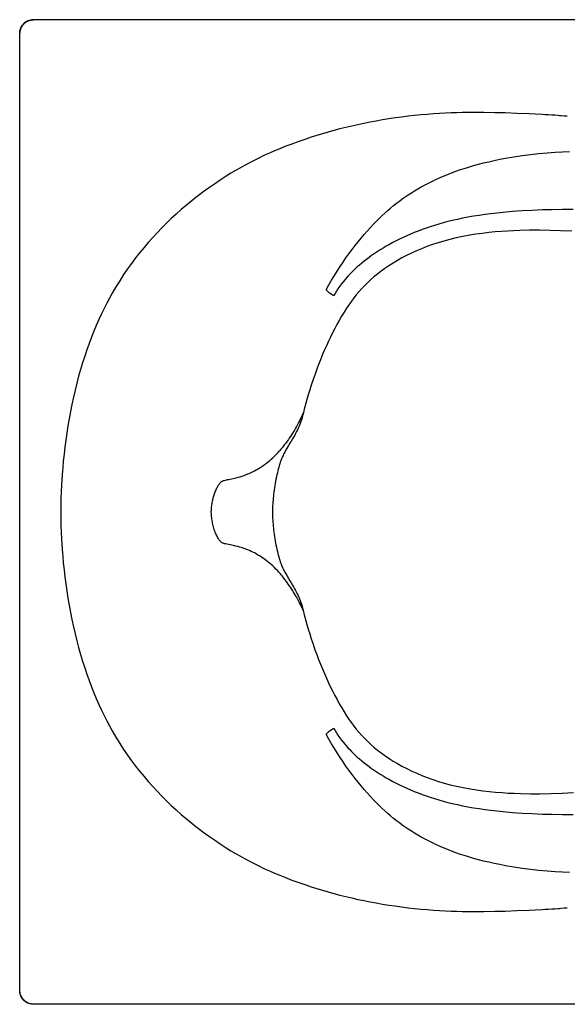
# Model space of a CAD drawing. Extents: x -45.6 to 14.4, y -9.4 to 26.6.
# Drawn here: x -45.6 to -25.6, y -9.4 to 26.6 of the extents above; entities that cross this region are included whole.
import ezdxf

# ---------------------------------------------------------------- set-up
doc = ezdxf.new("R2010")
doc.units = 0
doc.header["$LTSCALE"] = 2
doc.header["$MEASUREMENT"] = 0
doc.layers.get('0').update_dxf_attribs({"linetype": 'CONTINUOUS'})

msp = doc.modelspace()

# ---------------------------------------------------------------- linework, layer by layer
for p, q in [((13.873, 26.577), (-45.131, 26.577)), ((-45.629, -8.925), (-45.629, 26.079)), ((-34.154, 16.485), (-34.317, 16.577)), ((-34.317, 0.577), (-34.154, 0.67)), ((13.873, -9.423), (-45.131, -9.423))]:
    msp.add_line(p, q)
for points in [[(-45.131, 26.577), (-45.182, 26.574), (-45.234, 26.566), (-45.284, 26.552), (-45.332, 26.533), (-45.379, 26.509), (-45.422, 26.481), (-45.463, 26.448), (-45.499, 26.411), (-45.532, 26.371), (-45.561, 26.327), (-45.585, 26.281), (-45.603, 26.232), (-45.617, 26.182), (-45.626, 26.131), (-45.629, 26.079)], [(-45.629, 26.079), (-45.603, 26.232), (-45.532, 26.371), (-45.422, 26.481), (-45.284, 26.552), (-45.131, 26.577)], [(-45.629, 26.079), (-45.624, 26.144), (-45.611, 26.208), (-45.59, 26.269), (-45.561, 26.327), (-45.524, 26.381), (-45.481, 26.43), (-45.433, 26.473), (-45.379, 26.509), (-45.32, 26.538), (-45.259, 26.56), (-45.195, 26.573), (-45.131, 26.577)], [(-25.629, 23.045), (-25.74, 23.054), (-25.853, 23.064), (-25.909, 23.068), (-25.966, 23.073), (-26.081, 23.081), (-26.198, 23.089), (-26.315, 23.096), (-26.433, 23.104), (-26.552, 23.11), (-26.79, 23.123), (-27.024, 23.133), (-27.475, 23.152), (-27.894, 23.166), (-28.291, 23.177), (-28.675, 23.184), (-29.063, 23.186), (-29.464, 23.181), (-29.669, 23.175), (-29.875, 23.168), (-30.085, 23.159), (-30.298, 23.147), (-30.519, 23.133), (-30.741, 23.116), (-30.973, 23.095), (-31.206, 23.071), (-31.443, 23.044), (-31.68, 23.015), (-31.914, 22.983), (-32.148, 22.948), (-32.377, 22.911), (-32.605, 22.872), (-32.83, 22.83), (-33.054, 22.786), (-33.276, 22.739), (-33.498, 22.69), (-33.717, 22.637), (-33.936, 22.582), (-34.151, 22.526), (-34.365, 22.466), (-34.573, 22.406), (-34.781, 22.343), (-34.982, 22.28), (-35.182, 22.214), (-35.439, 22.125), (-35.694, 22.032), (-35.947, 21.935), (-36.133, 21.86), (-36.317, 21.783), (-36.5, 21.703), (-36.682, 21.62), (-36.922, 21.505), (-37.16, 21.384), (-37.396, 21.259), (-37.57, 21.162), (-37.743, 21.063), (-37.914, 20.961), (-38.082, 20.857), (-38.303, 20.715), (-38.52, 20.569), (-38.735, 20.418), (-38.891, 20.304), (-39.046, 20.188), (-39.197, 20.072), (-39.346, 19.953), (-39.538, 19.795), (-39.727, 19.634), (-39.912, 19.469), (-40.091, 19.304), (-40.267, 19.135), (-40.439, 18.963), (-40.607, 18.79), (-40.771, 18.613), (-40.931, 18.434), (-41.089, 18.249), (-41.244, 18.061), (-41.394, 17.87), (-41.545, 17.669), (-41.691, 17.465), (-41.833, 17.258), (-41.977, 17.035), (-42.116, 16.809), (-42.249, 16.58), (-42.351, 16.396), (-42.449, 16.211), (-42.548, 16.016), (-42.643, 15.82), (-42.74, 15.61), (-42.833, 15.398), (-42.922, 15.185), (-43.007, 14.97), (-43.093, 14.741), (-43.175, 14.511), (-43.256, 14.272), (-43.332, 14.033), (-43.406, 13.786), (-43.476, 13.538), (-43.543, 13.285), (-43.607, 13.03), (-43.667, 12.772), (-43.723, 12.513), (-43.775, 12.251), (-43.824, 11.989), (-43.869, 11.726), (-43.91, 11.464), (-43.947, 11.203), (-43.981, 10.943), (-44.011, 10.687), (-44.037, 10.434), (-44.059, 10.187), (-44.078, 9.948), (-44.093, 9.718), (-44.1, 9.608), (-44.106, 9.5), (-44.111, 9.396), (-44.115, 9.296), (-44.121, 9.108), (-44.128, 8.792), (-44.129, 8.577)], [(-30.85, 20.528), (-30.655, 20.63), (-30.456, 20.726), (-30.245, 20.821), (-30.031, 20.91), (-29.8, 21), (-29.567, 21.083), (-29.314, 21.165), (-29.06, 21.241), (-28.874, 21.292), (-28.687, 21.34), (-28.5, 21.385), (-28.297, 21.43), (-28.093, 21.472), (-27.888, 21.511), (-27.582, 21.562), (-27.275, 21.608), (-26.969, 21.647), (-26.663, 21.681), (-26.365, 21.708), (-26.067, 21.731), (-25.804, 21.748), (-25.542, 21.761)], [(-34.435, 16.704), (-34.338, 16.878), (-34.238, 17.051), (-34.135, 17.223), (-34.032, 17.388), (-33.927, 17.551), (-33.819, 17.713), (-33.712, 17.868), (-33.603, 18.022), (-33.491, 18.173), (-33.382, 18.316), (-33.271, 18.456), (-33.158, 18.595), (-33.05, 18.723), (-32.94, 18.848), (-32.827, 18.972), (-32.721, 19.085), (-32.613, 19.197), (-32.503, 19.306), (-32.398, 19.407), (-32.292, 19.505), (-32.184, 19.602), (-32.08, 19.691), (-31.975, 19.779), (-31.868, 19.864), (-31.763, 19.944), (-31.656, 20.023), (-31.548, 20.1), (-31.437, 20.175), (-31.324, 20.249), (-31.21, 20.32), (-31.091, 20.392), (-30.971, 20.461), (-30.85, 20.528)], [(-25.415, 19.632), (-25.802, 19.633), (-26.176, 19.629), (-26.549, 19.62), (-26.912, 19.606), (-27.274, 19.587), (-27.624, 19.562), (-27.973, 19.532), (-28.306, 19.496), (-28.638, 19.454), (-28.847, 19.424), (-29.056, 19.39), (-29.264, 19.353), (-29.453, 19.317), (-29.642, 19.277), (-29.831, 19.235)], [(-29.831, 19.235), (-29.997, 19.194), (-30.162, 19.15), (-30.326, 19.104), (-30.481, 19.057), (-30.634, 19.009), (-30.787, 18.957), (-30.932, 18.905), (-31.077, 18.851), (-31.221, 18.794), (-31.357, 18.738), (-31.493, 18.679), (-31.627, 18.617), (-31.754, 18.556), (-31.881, 18.493), (-32.006, 18.428), (-32.124, 18.363), (-32.241, 18.296), (-32.357, 18.228), (-32.465, 18.161), (-32.572, 18.092), (-32.677, 18.022), (-32.775, 17.954), (-32.871, 17.884), (-32.966, 17.813), (-33.053, 17.745), (-33.138, 17.675), (-33.222, 17.604), (-33.299, 17.537), (-33.373, 17.468), (-33.447, 17.399), (-33.513, 17.333), (-33.577, 17.267), (-33.641, 17.199), (-33.697, 17.135), (-33.753, 17.071), (-33.806, 17.006), (-33.878, 16.914), (-33.946, 16.821), (-34.005, 16.734), (-34.062, 16.646), (-34.109, 16.566), (-34.154, 16.485)], [(-25.457, 18.84), (-25.874, 18.859), (-26.26, 18.872), (-26.645, 18.878), (-27.006, 18.877), (-27.366, 18.87), (-27.589, 18.861), (-27.811, 18.85), (-28.034, 18.836), (-28.267, 18.817), (-28.499, 18.794), (-28.731, 18.766), (-28.963, 18.734), (-29.194, 18.697), (-29.442, 18.652), (-29.689, 18.599), (-29.916, 18.545), (-30.141, 18.484), (-30.347, 18.423), (-30.552, 18.356), (-30.754, 18.283), (-30.955, 18.205), (-31.137, 18.128), (-31.318, 18.046), (-31.496, 17.958), (-31.672, 17.866), (-31.832, 17.776), (-31.989, 17.681), (-32.144, 17.582), (-32.296, 17.479), (-32.431, 17.38), (-32.564, 17.278), (-32.693, 17.172), (-32.82, 17.062), (-32.931, 16.958), (-33.04, 16.851), (-33.146, 16.741), (-33.247, 16.627), (-33.34, 16.517), (-33.429, 16.404), (-33.514, 16.289), (-33.596, 16.17)], [(-34.317, 16.577), (-34.326, 16.588), (-34.336, 16.599), (-34.346, 16.61), (-34.356, 16.621), (-34.366, 16.632), (-34.376, 16.643), (-34.386, 16.653), (-34.396, 16.664), (-34.406, 16.674), (-34.416, 16.684), (-34.425, 16.694), (-34.435, 16.704)], [(-33.596, 16.17), (-33.69, 16.027), (-33.782, 15.881), (-33.87, 15.734), (-33.957, 15.585), (-34.04, 15.434), (-34.121, 15.283), (-34.2, 15.13), (-34.277, 14.975), (-34.351, 14.82), (-34.428, 14.652), (-34.503, 14.482), (-34.576, 14.311), (-34.646, 14.14), (-34.713, 13.967), (-34.779, 13.794), (-34.842, 13.619), (-34.912, 13.419), (-34.979, 13.217), (-35.035, 13.04), (-35.089, 12.862), (-35.14, 12.687), (-35.189, 12.512), (-35.236, 12.336), (-35.28, 12.16)], [(-35.28, 12.16), (-35.299, 12.09), (-35.318, 12.021), (-35.34, 11.952), (-35.362, 11.884), (-35.387, 11.816), (-35.41, 11.756), (-35.435, 11.696), (-35.461, 11.637), (-35.488, 11.578), (-35.516, 11.519), (-35.55, 11.451), (-35.586, 11.384), (-35.623, 11.317), (-35.661, 11.251), (-35.71, 11.17), (-35.759, 11.089), (-35.809, 11.008), (-35.845, 10.949), (-35.88, 10.889), (-35.915, 10.83), (-35.949, 10.77), (-35.97, 10.73), (-35.991, 10.689), (-36.011, 10.648), (-36.03, 10.607), (-36.048, 10.566), (-36.065, 10.525), (-36.081, 10.483), (-36.097, 10.442), (-36.111, 10.399), (-36.132, 10.336), (-36.152, 10.273), (-36.17, 10.209), (-36.187, 10.145), (-36.203, 10.08), (-36.218, 10.015)], [(-35.322, 12.093), (-35.352, 12.03), (-35.383, 11.968), (-35.414, 11.906), (-35.446, 11.844), (-35.483, 11.775), (-35.52, 11.707), (-35.558, 11.64), (-35.597, 11.573), (-35.633, 11.514), (-35.669, 11.455), (-35.705, 11.397), (-35.743, 11.339), (-35.781, 11.282), (-35.816, 11.231), (-35.852, 11.179), (-35.889, 11.129), (-35.926, 11.078), (-35.964, 11.028), (-36.004, 10.978), (-36.044, 10.928), (-36.086, 10.878), (-36.128, 10.829)], [(-35.266, 12.221), (-35.274, 12.202), (-35.283, 12.183), (-35.292, 12.163), (-35.3, 12.144), (-35.31, 12.124), (-35.319, 12.104)], [(-38.63, 8.577), (-38.63, 8.607), (-38.628, 8.637), (-38.626, 8.667), (-38.622, 8.711), (-38.618, 8.756), (-38.613, 8.799), (-38.608, 8.843), (-38.602, 8.886), (-38.595, 8.928), (-38.587, 8.969), (-38.579, 9.01), (-38.57, 9.05), (-38.561, 9.09), (-38.55, 9.129), (-38.539, 9.168), (-38.528, 9.206), (-38.515, 9.244), (-38.502, 9.282), (-38.488, 9.319), (-38.474, 9.355), (-38.458, 9.391), (-38.443, 9.424), (-38.426, 9.458), (-38.41, 9.488), (-38.394, 9.519), (-38.378, 9.545), (-38.362, 9.57), (-38.347, 9.591), (-38.332, 9.612), (-38.319, 9.628), (-38.305, 9.645), (-38.292, 9.658), (-38.279, 9.671), (-38.265, 9.682), (-38.251, 9.692), (-38.237, 9.701), (-38.222, 9.709), (-38.206, 9.716), (-38.19, 9.723), (-38.173, 9.729), (-38.155, 9.734), (-38.118, 9.744), (-38.078, 9.753), (-38.035, 9.762), (-37.99, 9.771), (-37.942, 9.781), (-37.891, 9.791), (-37.837, 9.802), (-37.779, 9.814), (-37.717, 9.829), (-37.651, 9.846), (-37.581, 9.865), (-37.506, 9.889), (-37.426, 9.916), (-37.384, 9.932), (-37.341, 9.949), (-37.296, 9.967), (-37.251, 9.987), (-37.202, 10.009), (-37.154, 10.032), (-37.102, 10.057), (-37.05, 10.084), (-36.994, 10.115), (-36.938, 10.147), (-36.877, 10.184), (-36.818, 10.222), (-36.752, 10.266), (-36.687, 10.312), (-36.615, 10.366), (-36.544, 10.422), (-36.494, 10.464), (-36.445, 10.507), (-36.396, 10.551), (-36.348, 10.596), (-36.301, 10.642), (-36.255, 10.689), (-36.19, 10.758), (-36.128, 10.829)], [(-36.218, 10.015), (-36.236, 9.937), (-36.253, 9.859), (-36.269, 9.781), (-36.284, 9.702), (-36.299, 9.623), (-36.312, 9.544), (-36.325, 9.465), (-36.336, 9.386), (-36.347, 9.307), (-36.356, 9.234), (-36.364, 9.161), (-36.371, 9.088), (-36.377, 9.016), (-36.383, 8.943), (-36.387, 8.87), (-36.391, 8.797), (-36.393, 8.723), (-36.395, 8.65), (-36.395, 8.577)], [(-44.129, 8.577), (-44.128, 8.362), (-44.121, 8.047), (-44.115, 7.859), (-44.111, 7.758), (-44.106, 7.654), (-44.1, 7.547), (-44.093, 7.436), (-44.078, 7.207), (-44.059, 6.968), (-44.037, 6.721), (-44.011, 6.468), (-43.981, 6.211), (-43.947, 5.952), (-43.91, 5.691), (-43.869, 5.428), (-43.824, 5.166), (-43.775, 4.903), (-43.723, 4.642), (-43.667, 4.383), (-43.607, 4.124), (-43.543, 3.87), (-43.476, 3.617), (-43.406, 3.369), (-43.332, 3.122), (-43.256, 2.882), (-43.175, 2.644), (-43.093, 2.414), (-43.007, 2.185), (-42.922, 1.97), (-42.833, 1.757), (-42.74, 1.545), (-42.643, 1.335), (-42.548, 1.138), (-42.449, 0.944), (-42.351, 0.758), (-42.249, 0.575), (-42.116, 0.346), (-41.977, 0.119), (-41.833, -0.103), (-41.691, -0.311), (-41.545, -0.515), (-41.394, -0.715), (-41.244, -0.907), (-41.089, -1.094), (-40.931, -1.279), (-40.771, -1.459), (-40.607, -1.635), (-40.439, -1.809), (-40.267, -1.98), (-40.091, -2.149), (-39.912, -2.314), (-39.727, -2.479), (-39.538, -2.641), (-39.346, -2.799), (-39.197, -2.917), (-39.046, -3.034), (-38.891, -3.15), (-38.735, -3.264), (-38.52, -3.414), (-38.303, -3.561), (-38.082, -3.702), (-37.914, -3.807), (-37.743, -3.908), (-37.57, -4.008), (-37.396, -4.104), (-37.16, -4.23), (-36.922, -4.35), (-36.682, -4.465), (-36.5, -4.548), (-36.317, -4.628), (-36.133, -4.706), (-35.947, -4.78), (-35.694, -4.878), (-35.439, -4.971), (-35.182, -5.059), (-34.982, -5.125), (-34.781, -5.188), (-34.573, -5.251), (-34.365, -5.312), (-34.151, -5.371), (-33.936, -5.428), (-33.717, -5.483), (-33.498, -5.535), (-33.276, -5.585), (-33.054, -5.631), (-32.83, -5.676), (-32.605, -5.717), (-32.377, -5.757), (-32.148, -5.793), (-31.914, -5.828), (-31.68, -5.86), (-31.443, -5.89), (-31.206, -5.917), (-30.973, -5.94), (-30.741, -5.961), (-30.519, -5.978), (-30.298, -5.992), (-30.085, -6.004), (-29.875, -6.013), (-29.669, -6.021), (-29.464, -6.026), (-29.063, -6.031), (-28.675, -6.03), (-28.291, -6.023), (-27.894, -6.012), (-27.475, -5.997), (-27.024, -5.979), (-26.79, -5.968), (-26.552, -5.956), (-26.433, -5.949), (-26.315, -5.942), (-26.198, -5.934), (-26.081, -5.926), (-25.966, -5.918), (-25.909, -5.914), (-25.853, -5.909), (-25.74, -5.9), (-25.629, -5.89)], [(-36.118, 6.327), (-36.168, 6.383), (-36.219, 6.439), (-36.272, 6.493), (-36.328, 6.549), (-36.386, 6.604), (-36.446, 6.657), (-36.503, 6.706), (-36.561, 6.754), (-36.621, 6.801), (-36.673, 6.839), (-36.726, 6.877), (-36.78, 6.914), (-36.852, 6.96), (-36.926, 7.005), (-36.992, 7.043), (-37.058, 7.079), (-37.119, 7.11), (-37.18, 7.139), (-37.236, 7.164), (-37.293, 7.189), (-37.345, 7.21), (-37.397, 7.23), (-37.445, 7.247), (-37.494, 7.264), (-37.539, 7.278), (-37.584, 7.291), (-37.667, 7.314), (-37.744, 7.333), (-37.815, 7.349), (-37.882, 7.362), (-37.944, 7.375), (-38.001, 7.386), (-38.055, 7.397), (-38.105, 7.408), (-38.128, 7.413), (-38.151, 7.419), (-38.172, 7.426), (-38.193, 7.433), (-38.212, 7.442), (-38.231, 7.451), (-38.248, 7.462), (-38.265, 7.473), (-38.28, 7.487), (-38.295, 7.502), (-38.312, 7.52), (-38.327, 7.539), (-38.346, 7.564), (-38.363, 7.589), (-38.383, 7.621), (-38.401, 7.653), (-38.421, 7.69), (-38.44, 7.727), (-38.458, 7.768), (-38.476, 7.809), (-38.493, 7.852), (-38.509, 7.895), (-38.524, 7.94), (-38.538, 7.985), (-38.551, 8.03), (-38.562, 8.076), (-38.573, 8.123), (-38.583, 8.17), (-38.593, 8.219), (-38.601, 8.267), (-38.608, 8.318), (-38.615, 8.369), (-38.62, 8.421), (-38.624, 8.473), (-38.628, 8.525), (-38.63, 8.577)], [(-36.395, 8.577), (-36.395, 8.504), (-36.393, 8.43), (-36.391, 8.357), (-36.387, 8.283), (-36.382, 8.21), (-36.377, 8.136), (-36.371, 8.063), (-36.363, 7.99), (-36.355, 7.917), (-36.346, 7.844), (-36.336, 7.765), (-36.324, 7.686), (-36.312, 7.607), (-36.298, 7.529), (-36.284, 7.451), (-36.269, 7.373), (-36.253, 7.295), (-36.236, 7.217), (-36.218, 7.139)], [(-36.218, 7.139), (-36.203, 7.074), (-36.187, 7.009), (-36.169, 6.944), (-36.151, 6.88), (-36.132, 6.816), (-36.111, 6.753), (-36.096, 6.71), (-36.08, 6.669), (-36.064, 6.627), (-36.047, 6.585), (-36.029, 6.544), (-36.01, 6.503), (-35.99, 6.462), (-35.969, 6.422), (-35.947, 6.382), (-35.913, 6.322), (-35.878, 6.262), (-35.843, 6.203), (-35.807, 6.144), (-35.758, 6.064), (-35.709, 5.984), (-35.661, 5.904), (-35.624, 5.839), (-35.587, 5.773), (-35.552, 5.706), (-35.518, 5.639), (-35.489, 5.58), (-35.462, 5.521), (-35.436, 5.461), (-35.411, 5.401), (-35.388, 5.34), (-35.363, 5.272), (-35.34, 5.203), (-35.318, 5.134), (-35.299, 5.064), (-35.28, 4.994)], [(-35.312, 5.063), (-35.344, 5.13), (-35.376, 5.196), (-35.409, 5.261), (-35.446, 5.332), (-35.484, 5.401), (-35.522, 5.471), (-35.555, 5.529), (-35.589, 5.586), (-35.623, 5.643), (-35.658, 5.7), (-35.697, 5.762), (-35.737, 5.823), (-35.777, 5.883), (-35.819, 5.943), (-35.857, 5.997), (-35.896, 6.05), (-35.936, 6.103), (-35.976, 6.155), (-36.011, 6.199), (-36.046, 6.242), (-36.082, 6.285), (-36.118, 6.327)], [(-35.258, 4.946), (-35.267, 4.965), (-35.276, 4.985), (-35.285, 5.004), (-35.294, 5.024), (-35.303, 5.044), (-35.312, 5.064)], [(-35.28, 4.994), (-35.236, 4.82), (-35.19, 4.646), (-35.141, 4.47), (-35.09, 4.296), (-35.036, 4.118), (-34.98, 3.94), (-34.914, 3.741), (-34.845, 3.543), (-34.781, 3.366), (-34.715, 3.19), (-34.646, 3.016), (-34.575, 2.842), (-34.502, 2.669), (-34.426, 2.497), (-34.347, 2.327), (-34.273, 2.172), (-34.197, 2.019), (-34.119, 1.867), (-34.038, 1.716), (-33.955, 1.567), (-33.869, 1.419), (-33.781, 1.272), (-33.69, 1.127), (-33.596, 0.984)], [(-33.596, 0.984), (-33.514, 0.866), (-33.429, 0.75), (-33.339, 0.637), (-33.247, 0.526), (-33.144, 0.413), (-33.039, 0.302), (-32.93, 0.195), (-32.817, 0.091), (-32.691, -0.02), (-32.561, -0.126), (-32.428, -0.228), (-32.292, -0.327), (-32.14, -0.43), (-31.985, -0.53), (-31.826, -0.624), (-31.666, -0.715), (-31.49, -0.807), (-31.311, -0.894), (-31.13, -0.977), (-30.946, -1.054), (-30.745, -1.132), (-30.542, -1.205), (-30.337, -1.271), (-30.13, -1.333), (-29.904, -1.393), (-29.676, -1.448), (-29.428, -1.5), (-29.178, -1.545), (-28.946, -1.582), (-28.713, -1.614), (-28.48, -1.641), (-28.246, -1.664), (-28.012, -1.682), (-27.788, -1.697), (-27.564, -1.708), (-27.34, -1.716), (-26.978, -1.723), (-26.617, -1.723), (-26.213, -1.716), (-25.81, -1.702), (-25.407, -1.683)], [(-34.435, 0.451), (-34.425, 0.461), (-34.416, 0.471), (-34.406, 0.481), (-34.396, 0.491), (-34.386, 0.502), (-34.376, 0.512), (-34.366, 0.523), (-34.356, 0.533), (-34.346, 0.544), (-34.336, 0.555), (-34.326, 0.566), (-34.317, 0.577)], [(-30.85, -3.373), (-30.971, -3.306), (-31.091, -3.237), (-31.21, -3.166), (-31.324, -3.094), (-31.437, -3.021), (-31.548, -2.945), (-31.656, -2.868), (-31.763, -2.79), (-31.868, -2.709), (-31.975, -2.624), (-32.08, -2.537), (-32.184, -2.447), (-32.292, -2.351), (-32.398, -2.252), (-32.503, -2.151), (-32.613, -2.042), (-32.721, -1.931), (-32.827, -1.818), (-32.94, -1.694), (-33.05, -1.568), (-33.158, -1.44), (-33.271, -1.302), (-33.382, -1.161), (-33.491, -1.019), (-33.603, -0.867), (-33.712, -0.714), (-33.819, -0.559), (-33.927, -0.397), (-34.032, -0.233), (-34.135, -0.068), (-34.238, 0.103), (-34.338, 0.276), (-34.435, 0.451)], [(-34.154, 0.67), (-34.109, 0.589), (-34.062, 0.509), (-34.005, 0.42), (-33.946, 0.334), (-33.878, 0.24), (-33.806, 0.149), (-33.753, 0.084), (-33.697, 0.019), (-33.641, -0.044), (-33.577, -0.112), (-33.513, -0.179), (-33.447, -0.244), (-33.373, -0.314), (-33.299, -0.382), (-33.222, -0.449), (-33.138, -0.52), (-33.053, -0.59), (-32.966, -0.658), (-32.871, -0.729), (-32.775, -0.799), (-32.677, -0.867), (-32.572, -0.938), (-32.465, -1.006), (-32.357, -1.073), (-32.241, -1.142), (-32.124, -1.208), (-32.006, -1.273), (-31.881, -1.338), (-31.754, -1.402), (-31.627, -1.463), (-31.493, -1.524), (-31.357, -1.583), (-31.221, -1.64), (-31.077, -1.696), (-30.932, -1.751), (-30.787, -1.802), (-30.634, -1.854), (-30.481, -1.903), (-30.326, -1.949), (-30.162, -1.996), (-29.997, -2.039), (-29.831, -2.08)], [(-29.831, -2.08), (-29.642, -2.123), (-29.453, -2.162), (-29.264, -2.199), (-29.056, -2.235), (-28.847, -2.269), (-28.638, -2.299), (-28.306, -2.342), (-27.973, -2.377), (-27.624, -2.408), (-27.274, -2.432), (-26.912, -2.452), (-26.549, -2.465), (-26.176, -2.474), (-25.802, -2.478), (-25.415, -2.477)], [(-25.542, -4.607), (-25.804, -4.593), (-26.067, -4.576), (-26.365, -4.554), (-26.663, -4.526), (-26.969, -4.492), (-27.275, -4.453), (-27.582, -4.408), (-27.888, -4.356), (-28.093, -4.317), (-28.297, -4.276), (-28.5, -4.231), (-28.687, -4.186), (-28.874, -4.138), (-29.06, -4.087), (-29.314, -4.011), (-29.567, -3.928), (-29.8, -3.845), (-30.031, -3.756), (-30.245, -3.666), (-30.456, -3.571), (-30.655, -3.475), (-30.85, -3.373)], [(-45.131, -9.423), (-45.182, -9.42), (-45.234, -9.411), (-45.284, -9.397), (-45.332, -9.378), (-45.379, -9.355), (-45.422, -9.326), (-45.463, -9.293), (-45.499, -9.257), (-45.532, -9.216), (-45.561, -9.173), (-45.585, -9.126), (-45.603, -9.078), (-45.617, -9.028), (-45.626, -8.976), (-45.629, -8.925)], [(-45.131, -9.423), (-45.195, -9.418), (-45.259, -9.405), (-45.32, -9.384), (-45.379, -9.355), (-45.433, -9.318), (-45.481, -9.275), (-45.524, -9.227), (-45.561, -9.173), (-45.59, -9.114), (-45.611, -9.053), (-45.624, -8.989), (-45.629, -8.925)], [(-45.131, -9.423), (-45.284, -9.397), (-45.422, -9.326), (-45.532, -9.216), (-45.603, -9.078), (-45.629, -8.925)]]:
    msp.add_lwpolyline(points)

doc.saveas('drawing.dxf')
